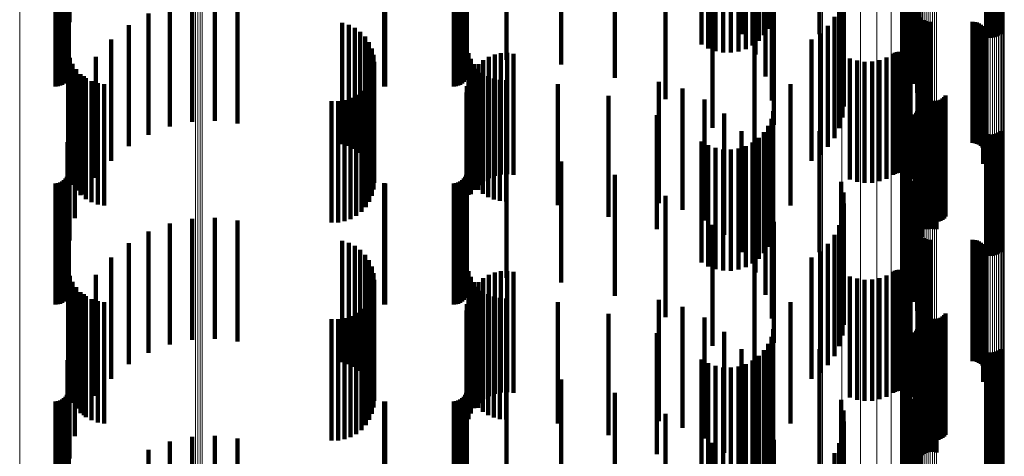
# Model space of a CAD drawing. Units: metres. Extents: x 0 to 11.2, y -0.6 to 0.6.
# Drawn here: x 0.1 to 0.1, y 0.1 to 0.1 of the extents above; entities that cross this region are included whole.
import ezdxf

# ---------------------------------------------------------------- set-up
doc = ezdxf.new("R2010")
doc.units = ezdxf.units.M
doc.linetypes.add('AUSGEZOGEN', pattern=[0])
doc.linetypes.add('VERDECKT2_S2', pattern=[0.009, 0.005, -0.004])
doc.layers.add('Standard', color=7, linetype='AUSGEZOGEN', lineweight=13)

msp = doc.modelspace()

# ---------------------------------------------------------------- linework, layer by layer
at = {"layer": 'Standard', "color": 7, "linetype": 'AUSGEZOGEN', "lineweight": 13, "transparency": 33554687}
for p, q in [((0.065204, 0.119528), (0.065204, 0.106655)), ((0.072465, 0.119357), (0.072465, 0.106508)), ((0.072555, 0.11936), (0.072555, 0.106511)), ((0.072649, 0.119361), (0.072649, 0.106512)), ((0.072741, 0.11936), (0.072741, 0.106511)), ((0.098346, 0.118571), (0.098346, 0.105837)), ((0.099156, 0.118535), (0.099156, 0.105806)), ((0.099916, 0.118476), (0.099916, 0.105756)), ((0.100601, 0.118398), (0.100601, 0.105689)), ((0.101191, 0.118303), (0.101191, 0.105608)), ((0.10167, 0.118193), (0.10167, 0.105513)), ((0.102022, 0.118071), (0.102022, 0.105409)), ((0.102238, 0.117941), (0.102238, 0.105299)), ((0.102311, 0.117808), (0.102311, 0.105185)), ((0.102318, 0.117354), (0.102318, 0.104797)), ((0.10234, 0.117341), (0.10234, 0.104786)), ((0.102375, 0.117328), (0.102375, 0.104774)), ((0.102423, 0.117316), (0.102423, 0.104764)), ((0.102483, 0.117305), (0.102483, 0.104755)), ((0.102553, 0.117297), (0.102553, 0.104748)), ((0.102631, 0.11729), (0.102631, 0.104742)), ((0.102715, 0.117285), (0.102715, 0.104738)), ((0.102802, 0.117283), (0.102802, 0.104736)), ((0.102891, 0.117282), (0.102891, 0.104736)), ((0.102979, 0.117284), (0.102979, 0.104737)), ((0.103064, 0.117289), (0.103064, 0.104741)), ((0.105104, 0.117424), (0.105104, 0.104857)), ((0.105189, 0.117428), (0.105189, 0.10486)), ((0.105277, 0.11743), (0.105277, 0.104862)), ((0.105366, 0.11743), (0.105366, 0.104862)), ((0.105453, 0.117427), (0.105453, 0.10486)), ((0.105537, 0.117423), (0.105537, 0.104856)), ((0.105615, 0.117416), (0.105615, 0.10485)), ((0.105685, 0.117407), (0.105685, 0.104842)), ((0.105745, 0.117397), (0.105745, 0.104833)), ((0.105793, 0.117385), (0.105793, 0.104823)), ((0.105829, 0.117372), (0.105829, 0.104812)), ((0.10585, 0.117358), (0.10585, 0.1048)), ((0.105858, 0.117344), (0.105858, 0.104788)), ((0.065204, 0.106655), (0.065204, 0.093841)), ((0.072465, 0.106508), (0.072465, 0.081)), ((0.072555, 0.106511), (0.072555, 0.081002)), ((0.072649, 0.106512), (0.072649, 0.081002)), ((0.072741, 0.106511), (0.072741, 0.081002)), ((0.098346, 0.105837), (0.098346, 0.080556)), ((0.099156, 0.105806), (0.099156, 0.080535)), ((0.099916, 0.105756), (0.099916, 0.080502)), ((0.100601, 0.105689), (0.100601, 0.080458)), ((0.101191, 0.105608), (0.101191, 0.080404)), ((0.10167, 0.105513), (0.10167, 0.080341)), ((0.102022, 0.105409), (0.102022, 0.080272)), ((0.102238, 0.105299), (0.102238, 0.080199)), ((0.102311, 0.105185), (0.102311, 0.080124)), ((0.102318, 0.104797), (0.102318, 0.079867)), ((0.10234, 0.104786), (0.10234, 0.079859)), ((0.102375, 0.104774), (0.102375, 0.079852)), ((0.102423, 0.104764), (0.102423, 0.079845)), ((0.102483, 0.104755), (0.102483, 0.079839)), ((0.102553, 0.104748), (0.102553, 0.079834)), ((0.102631, 0.104742), (0.102631, 0.07983)), ((0.102715, 0.104738), (0.102715, 0.079828)), ((0.102802, 0.104736), (0.102802, 0.079826)), ((0.102891, 0.104736), (0.102891, 0.079826)), ((0.102979, 0.104737), (0.102979, 0.079827)), ((0.103064, 0.104741), (0.103064, 0.07983)), ((0.105104, 0.104857), (0.105104, 0.079906)), ((0.105189, 0.10486), (0.105189, 0.079909)), ((0.105277, 0.104862), (0.105277, 0.07991)), ((0.105366, 0.104862), (0.105366, 0.07991)), ((0.105453, 0.10486), (0.105453, 0.079908)), ((0.105537, 0.104856), (0.105537, 0.079906)), ((0.105615, 0.10485), (0.105615, 0.079902)), ((0.105685, 0.104842), (0.105685, 0.079897)), ((0.105745, 0.104833), (0.105745, 0.079891)), ((0.105793, 0.104823), (0.105793, 0.079884)), ((0.105829, 0.104812), (0.105829, 0.079877)), ((0.10585, 0.1048), (0.10585, 0.079869)), ((0.105858, 0.104788), (0.105858, 0.079861))]:
    msp.add_line(p, q, dxfattribs=at)
at = {"layer": 'Standard', "color": 253, "linetype": 'VERDECKT2_S2', "lineweight": 140, "transparency": 33554687}
for p, q in [((0.06726, 0.117347), (0.06726, 0.112347)), ((0.101961, 0.117296), (0.101961, 0.112296)), ((0.095005, 0.116856), (0.095005, 0.111856)), ((0.098229, 0.11686), (0.098229, 0.11186)), ((0.101696, 0.116708), (0.101696, 0.111708)), ((0.101804, 0.117013), (0.101804, 0.112013)), ((0.067184, 0.116407), (0.067184, 0.111407)), ((0.10164, 0.116389), (0.10164, 0.111389)), ((0.093355, 0.116019), (0.093355, 0.111432)), ((0.093631, 0.115993), (0.093631, 0.111273)), ((0.09393, 0.115976), (0.09393, 0.111162)), ((0.094243, 0.115966), (0.094243, 0.111102)), ((0.094562, 0.115965), (0.094562, 0.111095)), ((0.094877, 0.115973), (0.094877, 0.111142)), ((0.09518, 0.115988), (0.09518, 0.11124)), ((0.095462, 0.116012), (0.095462, 0.111388)), ((0.095578, 0.116023), (0.095578, 0.111023)), ((0.095716, 0.116042), (0.095716, 0.11158)), ((0.095935, 0.116079), (0.095935, 0.111813)), ((0.096111, 0.116121), (0.096111, 0.112078)), ((0.096241, 0.116168), (0.096241, 0.11237)), ((0.101637, 0.116066), (0.101637, 0.111066)), ((0.105108, 0.116069), (0.105108, 0.111752)), ((0.105193, 0.116065), (0.105193, 0.111725)), ((0.105281, 0.116063), (0.105281, 0.111713)), ((0.105369, 0.116064), (0.105369, 0.111715)), ((0.105456, 0.116066), (0.105456, 0.111731)), ((0.10554, 0.116071), (0.10554, 0.111761)), ((0.105617, 0.116078), (0.105617, 0.111804)), ((0.105686, 0.116087), (0.105686, 0.11186)), ((0.067227, 0.11577), (0.067227, 0.11077)), ((0.083667, 0.115798), (0.083667, 0.110798)), ((0.085299, 0.115798), (0.085299, 0.110798)), ((0.087565, 0.115601), (0.087565, 0.110601)), ((0.101687, 0.115746), (0.101687, 0.110746)), ((0.067194, 0.115058), (0.067194, 0.110058)), ((0.067219, 0.11515), (0.067219, 0.11015)), ((0.083634, 0.115058), (0.083634, 0.110058)), ((0.083659, 0.11515), (0.083659, 0.11015)), ((0.089774, 0.115058), (0.089774, 0.110058)), ((0.096001, 0.115104), (0.096001, 0.110104)), ((0.10179, 0.115439), (0.10179, 0.110439)), ((0.101942, 0.115154), (0.101942, 0.110154)), ((0.066683, 0.1147), (0.066683, 0.1097)), ((0.066778, 0.114708), (0.066778, 0.109708)), ((0.066869, 0.114733), (0.066869, 0.109733)), ((0.066955, 0.114773), (0.066955, 0.109773)), ((0.067033, 0.114827), (0.067033, 0.109827)), ((0.0671, 0.114894), (0.0671, 0.109894)), ((0.067154, 0.114972), (0.067154, 0.109972)), ((0.080249, 0.114702), (0.080249, 0.109702)), ((0.080293, 0.1147), (0.080293, 0.1097)), ((0.083123, 0.1147), (0.083123, 0.1097)), ((0.083218, 0.114708), (0.083218, 0.109708)), ((0.083309, 0.114733), (0.083309, 0.109733)), ((0.083395, 0.114773), (0.083395, 0.109773)), ((0.083473, 0.114827), (0.083473, 0.109827)), ((0.08354, 0.114894), (0.08354, 0.109894)), ((0.083594, 0.114972), (0.083594, 0.109972)), ((0.099118, 0.114766), (0.099118, 0.109766)), ((0.10213, 0.114809), (0.10213, 0.109809)), ((0.099213, 0.114321), (0.099213, 0.109321)), ((0.102263, 0.114439), (0.102263, 0.109439)), ((0.091873, 0.114181), (0.091873, 0.109181)), ((0.09626, 0.114126), (0.09626, 0.109126)), ((0.099232, 0.113866), (0.099232, 0.108866)), ((0.102337, 0.114052), (0.102337, 0.109052)), ((0.10235, 0.113659), (0.10235, 0.108659)), ((0.071399, 0.113044), (0.071399, 0.108044)), ((0.072321, 0.113237), (0.072321, 0.108237)), ((0.073262, 0.113281), (0.073262, 0.108281)), ((0.074198, 0.113173), (0.074198, 0.108173)), ((0.096347, 0.113118), (0.096347, 0.108118)), ((0.099175, 0.113414), (0.099175, 0.108414)), ((0.070519, 0.112706), (0.070519, 0.107706)), ((0.093812, 0.112991), (0.093812, 0.107991)), ((0.099043, 0.112978), (0.099043, 0.107978)), ((0.102276, 0.112875), (0.102276, 0.107875)), ((0.102278, 0.112966), (0.102278, 0.107966)), ((0.102289, 0.112785), (0.102289, 0.107785)), ((0.10236, 0.112618), (0.10236, 0.107618)), ((0.069705, 0.112232), (0.069705, 0.107232)), ((0.078518, 0.112321), (0.078518, 0.107321)), ((0.078787, 0.112243), (0.078787, 0.107243)), ((0.098841, 0.11257), (0.098841, 0.10757)), ((0.102415, 0.112546), (0.102415, 0.107546)), ((0.102557, 0.112433), (0.102557, 0.107433)), ((0.10264, 0.112396), (0.10264, 0.107396)), ((0.102728, 0.112373), (0.102728, 0.107373)), ((0.102819, 0.112366), (0.102819, 0.107366)), ((0.104547, 0.112366), (0.104547, 0.107366)), ((0.104638, 0.112358), (0.104638, 0.107358)), ((0.104727, 0.112335), (0.104727, 0.107335)), ((0.104811, 0.112298), (0.104811, 0.107298)), ((0.104887, 0.112247), (0.104887, 0.107247)), ((0.079039, 0.112121), (0.079039, 0.107121)), ((0.079267, 0.111957), (0.079267, 0.106957)), ((0.098248, 0.111883), (0.098248, 0.106883)), ((0.098573, 0.112201), (0.098573, 0.107201)), ((0.104953, 0.112184), (0.104953, 0.107184)), ((0.105008, 0.112111), (0.105008, 0.107111)), ((0.10505, 0.112029), (0.10505, 0.107029)), ((0.105078, 0.111942), (0.105078, 0.106942)), ((0.105091, 0.111851), (0.105091, 0.106851)), ((0.068977, 0.111633), (0.068977, 0.106633)), ((0.079463, 0.111756), (0.079463, 0.106756)), ((0.079622, 0.111525), (0.079622, 0.106525)), ((0.095544, 0.111516), (0.095544, 0.106516)), ((0.09789, 0.111633), (0.09789, 0.107539)), ((0.10499, 0.111505), (0.10499, 0.106505)), ((0.105037, 0.111584), (0.105037, 0.106584)), ((0.10507, 0.11167), (0.10507, 0.10667)), ((0.105088, 0.111759), (0.105088, 0.106759)), ((0.067206, 0.111148), (0.067206, 0.106148)), ((0.079738, 0.11127), (0.079738, 0.10627)), ((0.07981, 0.110999), (0.07981, 0.105999)), ((0.083729, 0.11108), (0.083729, 0.10608)), ((0.084816, 0.111014), (0.084816, 0.106014)), ((0.085072, 0.111069), (0.085072, 0.106069)), ((0.085333, 0.111081), (0.085333, 0.106081)), ((0.085592, 0.111052), (0.085592, 0.106052)), ((0.101268, 0.111047), (0.101268, 0.106047)), ((0.101341, 0.111088), (0.101341, 0.106088)), ((0.101419, 0.111117), (0.101419, 0.106117)), ((0.101501, 0.111132), (0.101501, 0.106132)), ((0.101585, 0.111133), (0.101585, 0.106133)), ((0.101667, 0.11112), (0.101667, 0.10612)), ((0.101747, 0.111093), (0.101747, 0.106093)), ((0.10182, 0.111054), (0.10182, 0.106054)), ((0.101887, 0.111003), (0.101887, 0.106003)), ((0.067273, 0.110886), (0.067273, 0.105886)), ((0.067383, 0.110638), (0.067383, 0.105638)), ((0.068354, 0.110926), (0.068354, 0.105926)), ((0.079834, 0.110719), (0.079834, 0.105719)), ((0.083827, 0.110843), (0.083827, 0.105843)), ((0.083961, 0.110625), (0.083961, 0.105625)), ((0.084145, 0.110622), (0.084145, 0.105622)), ((0.084347, 0.110788), (0.084347, 0.105788)), ((0.084572, 0.11092), (0.084572, 0.10592)), ((0.099483, 0.11086), (0.099483, 0.10586)), ((0.099779, 0.110766), (0.099779, 0.105766)), ((0.100088, 0.110721), (0.100088, 0.105721)), ((0.100399, 0.110728), (0.100399, 0.105728)), ((0.100705, 0.110786), (0.100705, 0.105786)), ((0.100997, 0.110893), (0.100997, 0.105893)), ((0.101944, 0.110942), (0.101944, 0.105942)), ((0.101989, 0.110872), (0.101989, 0.105872)), ((0.067532, 0.110411), (0.067532, 0.105411)), ((0.067716, 0.110213), (0.067716, 0.105213)), ((0.079746, 0.110188), (0.079746, 0.105188)), ((0.079812, 0.110448), (0.079812, 0.105448)), ((0.083833, 0.110205), (0.083833, 0.105253)), ((0.083972, 0.110426), (0.083972, 0.105426)), ((0.084128, 0.11043), (0.084128, 0.10543)), ((0.084323, 0.110263), (0.084323, 0.105263)), ((0.067852, 0.110129), (0.067852, 0.105243)), ((0.067931, 0.110047), (0.067931, 0.105047)), ((0.06817, 0.10992), (0.06817, 0.10492)), ((0.068427, 0.109833), (0.068427, 0.104833)), ((0.068695, 0.109791), (0.068695, 0.104791)), ((0.079639, 0.109942), (0.079639, 0.104942)), ((0.083732, 0.109964), (0.083732, 0.10522)), ((0.084542, 0.11013), (0.084542, 0.10513)), ((0.084779, 0.110032), (0.084779, 0.105032)), ((0.085029, 0.109972), (0.085029, 0.104972)), ((0.085284, 0.109953), (0.085284, 0.104953)), ((0.087423, 0.109794), (0.087423, 0.104794)), ((0.091591, 0.109886), (0.091591, 0.10521)), ((0.097028, 0.109792), (0.097028, 0.104792)), ((0.079312, 0.109519), (0.079312, 0.104519)), ((0.079493, 0.109717), (0.079493, 0.104717)), ((0.083648, 0.10945), (0.083648, 0.105151)), ((0.083669, 0.10971), (0.083669, 0.105186)), ((0.092564, 0.109609), (0.092564, 0.105172)), ((0.102476, 0.109467), (0.102476, 0.104467)), ((0.102512, 0.109383), (0.102512, 0.104383)), ((0.067484, 0.109262), (0.067484, 0.105125)), ((0.07808, 0.109088), (0.07808, 0.104088)), ((0.078348, 0.10909), (0.078348, 0.10409)), ((0.078612, 0.109136), (0.078612, 0.104136)), ((0.078866, 0.109224), (0.078866, 0.104224)), ((0.079101, 0.109353), (0.079101, 0.104353)), ((0.089513, 0.109313), (0.089513, 0.104313)), ((0.093474, 0.109168), (0.093474, 0.105113)), ((0.102563, 0.109306), (0.102563, 0.104306)), ((0.102625, 0.109239), (0.102625, 0.104239)), ((0.102698, 0.109184), (0.102698, 0.104184)), ((0.102779, 0.109141), (0.102779, 0.104141)), ((0.102866, 0.109113), (0.102866, 0.104113)), ((0.102957, 0.109099), (0.102957, 0.104099)), ((0.103049, 0.109102), (0.103049, 0.104102)), ((0.103139, 0.109119), (0.103139, 0.104119)), ((0.103225, 0.109151), (0.103225, 0.104151)), ((0.103304, 0.109198), (0.103304, 0.104198)), ((0.103374, 0.109256), (0.103374, 0.104256)), ((0.103433, 0.109326), (0.103433, 0.104326)), ((0.094296, 0.108578), (0.094296, 0.105032)), ((0.09632, 0.108678), (0.09632, 0.103825)), ((0.102163, 0.108549), (0.102163, 0.103549)), ((0.102214, 0.108612), (0.102214, 0.103612)), ((0.102256, 0.108683), (0.102256, 0.103683)), ((0.102286, 0.10876), (0.102286, 0.10376)), ((0.102304, 0.10884), (0.102304, 0.10384)), ((0.102628, 0.108576), (0.102628, 0.103811)), ((0.102712, 0.108606), (0.102712, 0.103815)), ((0.102799, 0.108622), (0.102799, 0.103817)), ((0.102887, 0.108624), (0.102887, 0.103818)), ((0.102975, 0.108612), (0.102975, 0.103816)), ((0.10306, 0.108585), (0.10306, 0.103812)), ((0.06726, 0.108347), (0.06726, 0.105001)), ((0.091506, 0.108519), (0.091506, 0.103803)), ((0.096241, 0.10837), (0.096241, 0.103783)), ((0.101961, 0.108296), (0.101961, 0.103296)), ((0.102482, 0.108477), (0.102482, 0.103797)), ((0.102551, 0.108533), (0.102551, 0.103805)), ((0.095005, 0.107856), (0.095005, 0.104934)), ((0.095935, 0.107813), (0.095935, 0.103707)), ((0.096111, 0.108078), (0.096111, 0.103743)), ((0.098229, 0.10786), (0.098229, 0.10286)), ((0.101804, 0.108013), (0.101804, 0.103013)), ((0.105108, 0.107752), (0.105108, 0.103699)), ((0.10554, 0.107761), (0.10554, 0.1037)), ((0.105617, 0.107804), (0.105617, 0.103706)), ((0.105686, 0.10786), (0.105686, 0.103714)), ((0.067184, 0.107407), (0.067184, 0.104874)), ((0.093355, 0.107432), (0.093355, 0.103656)), ((0.095462, 0.107388), (0.095462, 0.10365)), ((0.095716, 0.10758), (0.095716, 0.103676)), ((0.09789, 0.107539), (0.09789, 0.106633)), ((0.10164, 0.107389), (0.10164, 0.102429)), ((0.101696, 0.107708), (0.101696, 0.102708)), ((0.105193, 0.107725), (0.105193, 0.103695)), ((0.105281, 0.107713), (0.105281, 0.103694)), ((0.105369, 0.107715), (0.105369, 0.103694)), ((0.105456, 0.107731), (0.105456, 0.103696)), ((0.093631, 0.107273), (0.093631, 0.103634)), ((0.09393, 0.107162), (0.09393, 0.103619)), ((0.094243, 0.107102), (0.094243, 0.103611)), ((0.094562, 0.107095), (0.094562, 0.10361)), ((0.094877, 0.107142), (0.094877, 0.103616)), ((0.09518, 0.10724), (0.09518, 0.10363)), ((0.095578, 0.107023), (0.095578, 0.104821)), ((0.101637, 0.107066), (0.101637, 0.102385)), ((0.067227, 0.10677), (0.067227, 0.103566)), ((0.083667, 0.106798), (0.083667, 0.10357)), ((0.085299, 0.106798), (0.085299, 0.10357)), ((0.087565, 0.106601), (0.087565, 0.103543)), ((0.101687, 0.106746), (0.101687, 0.102341)), ((0.067219, 0.10615), (0.067219, 0.103482)), ((0.083659, 0.10615), (0.083659, 0.103482)), ((0.10179, 0.106439), (0.10179, 0.1023)), ((0.101942, 0.106154), (0.101942, 0.102261)), ((0.066683, 0.1057), (0.066683, 0.103421)), ((0.066778, 0.105708), (0.066778, 0.103422)), ((0.066869, 0.105733), (0.066869, 0.103425)), ((0.066955, 0.105773), (0.066955, 0.10343)), ((0.067033, 0.105827), (0.067033, 0.103438)), ((0.0671, 0.105894), (0.0671, 0.103447)), ((0.067154, 0.105972), (0.067154, 0.103458)), ((0.067194, 0.106058), (0.067194, 0.103469)), ((0.080249, 0.105702), (0.080249, 0.103421)), ((0.080293, 0.1057), (0.080293, 0.103421)), ((0.083123, 0.1057), (0.083123, 0.103421)), ((0.083218, 0.105708), (0.083218, 0.103422)), ((0.083309, 0.105733), (0.083309, 0.103425)), ((0.083395, 0.105773), (0.083395, 0.10343)), ((0.083473, 0.105827), (0.083473, 0.103438)), ((0.08354, 0.105894), (0.08354, 0.103447)), ((0.083594, 0.105972), (0.083594, 0.103458)), ((0.083634, 0.106058), (0.083634, 0.103469)), ((0.089774, 0.106058), (0.089774, 0.103469)), ((0.096001, 0.106104), (0.096001, 0.104697)), ((0.099118, 0.105766), (0.099118, 0.102208)), ((0.10213, 0.105809), (0.10213, 0.102214)), ((0.099213, 0.105321), (0.099213, 0.102148)), ((0.102263, 0.105439), (0.102263, 0.102164)), ((0.06726, 0.105001), (0.06726, 0.103347)), ((0.067484, 0.105125), (0.067484, 0.104262)), ((0.067852, 0.105243), (0.067852, 0.105243)), ((0.083648, 0.105151), (0.083648, 0.10445)), ((0.083669, 0.105186), (0.083669, 0.10471)), ((0.083732, 0.10522), (0.083732, 0.10522)), ((0.083833, 0.105253), (0.083833, 0.105253)), ((0.091591, 0.10521), (0.091591, 0.104886)), ((0.091873, 0.105181), (0.091873, 0.10335)), ((0.092564, 0.105172), (0.092564, 0.104609)), ((0.093474, 0.105113), (0.093474, 0.104168)), ((0.094296, 0.105032), (0.094296, 0.103578)), ((0.095005, 0.104934), (0.095005, 0.102856)), ((0.09626, 0.105126), (0.09626, 0.104564)), ((0.102337, 0.105052), (0.102337, 0.102111)), ((0.067184, 0.104874), (0.067184, 0.102407)), ((0.095578, 0.104821), (0.095578, 0.102023)), ((0.096001, 0.104697), (0.096001, 0.101104)), ((0.09626, 0.104564), (0.09626, 0.100126)), ((0.099232, 0.104866), (0.099232, 0.102086)), ((0.10235, 0.104659), (0.10235, 0.102058)), ((0.072321, 0.104237), (0.072321, 0.099237)), ((0.073262, 0.104281), (0.073262, 0.099281)), ((0.074198, 0.104173), (0.074198, 0.099173)), ((0.096347, 0.104118), (0.096347, 0.099118)), ((0.099175, 0.104414), (0.099175, 0.102025)), ((0.070519, 0.103706), (0.070519, 0.098706)), ((0.071399, 0.104044), (0.071399, 0.099044)), ((0.091506, 0.103803), (0.091506, 0.103803)), ((0.093812, 0.103991), (0.093812, 0.103189)), ((0.095716, 0.103676), (0.095716, 0.10258)), ((0.095935, 0.103707), (0.095935, 0.102813)), ((0.096111, 0.103743), (0.096111, 0.103078)), ((0.096241, 0.103783), (0.096241, 0.10337)), ((0.09632, 0.103825), (0.09632, 0.103825)), ((0.099043, 0.103978), (0.099043, 0.101966)), ((0.102276, 0.103875), (0.102276, 0.101952)), ((0.102278, 0.103966), (0.102278, 0.101964)), ((0.102289, 0.103785), (0.102289, 0.10194)), ((0.102482, 0.103797), (0.102482, 0.103477)), ((0.102551, 0.103805), (0.102551, 0.103805)), ((0.102628, 0.103811), (0.102628, 0.103811)), ((0.102712, 0.103815), (0.102712, 0.103815)), ((0.102799, 0.103817), (0.102799, 0.103817)), ((0.102887, 0.103818), (0.102887, 0.103818)), ((0.102975, 0.103816), (0.102975, 0.103816)), ((0.10306, 0.103812), (0.10306, 0.103812)), ((0.105108, 0.103699), (0.105108, 0.102752)), ((0.105193, 0.103695), (0.105193, 0.102725)), ((0.105281, 0.103694), (0.105281, 0.102713)), ((0.105369, 0.103694), (0.105369, 0.102715)), ((0.105456, 0.103696), (0.105456, 0.102731)), ((0.10554, 0.1037), (0.10554, 0.102761)), ((0.105617, 0.103706), (0.105617, 0.102804)), ((0.105686, 0.103714), (0.105686, 0.10286)), ((0.066683, 0.103421), (0.066683, 0.1007)), ((0.066778, 0.103422), (0.066778, 0.100708)), ((0.066869, 0.103425), (0.066869, 0.100733)), ((0.066955, 0.10343), (0.066955, 0.100773)), ((0.067033, 0.103438), (0.067033, 0.100827)), ((0.0671, 0.103447), (0.0671, 0.100894)), ((0.067154, 0.103458), (0.067154, 0.100972)), ((0.067194, 0.103469), (0.067194, 0.101058)), ((0.067219, 0.103482), (0.067219, 0.10115)), ((0.067227, 0.103566), (0.067227, 0.10177)), ((0.078518, 0.103321), (0.078518, 0.098321)), ((0.080249, 0.103421), (0.080249, 0.100702)), ((0.080293, 0.103421), (0.080293, 0.1007)), ((0.083123, 0.103421), (0.083123, 0.1007)), ((0.083218, 0.103422), (0.083218, 0.100708)), ((0.083309, 0.103425), (0.083309, 0.100733)), ((0.083395, 0.10343), (0.083395, 0.100773)), ((0.083473, 0.103438), (0.083473, 0.100827)), ((0.08354, 0.103447), (0.08354, 0.100894)), ((0.083594, 0.103458), (0.083594, 0.100972)), ((0.083634, 0.103469), (0.083634, 0.101058)), ((0.083659, 0.103482), (0.083659, 0.10115)), ((0.083667, 0.10357), (0.083667, 0.101798)), ((0.085299, 0.10357), (0.085299, 0.101798)), ((0.087565, 0.103543), (0.087565, 0.101601)), ((0.089774, 0.103469), (0.089774, 0.101058)), ((0.091873, 0.10335), (0.091873, 0.100181)), ((0.093355, 0.103656), (0.093355, 0.102432)), ((0.093631, 0.103634), (0.093631, 0.102273)), ((0.09393, 0.103619), (0.09393, 0.102162)), ((0.094243, 0.103611), (0.094243, 0.102102)), ((0.094562, 0.10361), (0.094562, 0.102095)), ((0.094877, 0.103616), (0.094877, 0.102142)), ((0.09518, 0.10363), (0.09518, 0.10224)), ((0.095462, 0.10365), (0.095462, 0.102388)), ((0.098841, 0.10357), (0.098841, 0.10191)), ((0.10236, 0.103618), (0.10236, 0.101917)), ((0.102415, 0.103546), (0.102415, 0.101907)), ((0.102557, 0.103433), (0.102557, 0.101892)), ((0.10264, 0.103396), (0.10264, 0.101887)), ((0.102728, 0.103373), (0.102728, 0.101884)), ((0.102819, 0.103366), (0.102819, 0.101883)), ((0.104547, 0.103366), (0.104547, 0.101883)), ((0.104638, 0.103358), (0.104638, 0.101882)), ((0.104727, 0.103335), (0.104727, 0.101878)), ((0.104811, 0.103298), (0.104811, 0.101873)), ((0.069705, 0.103232), (0.069705, 0.098232)), ((0.078787, 0.103243), (0.078787, 0.098243)), ((0.079039, 0.103121), (0.079039, 0.098121)), ((0.079267, 0.102957), (0.079267, 0.097957)), ((0.093812, 0.103189), (0.093812, 0.098991)), ((0.098248, 0.102883), (0.098248, 0.101817)), ((0.098573, 0.103201), (0.098573, 0.10186)), ((0.104887, 0.103247), (0.104887, 0.101867)), ((0.104953, 0.103184), (0.104953, 0.101858)), ((0.105008, 0.103111), (0.105008, 0.101848)), ((0.10505, 0.103029), (0.10505, 0.101837)), ((0.105078, 0.102942), (0.105078, 0.101825)), ((0.068977, 0.102633), (0.068977, 0.097633)), ((0.079463, 0.102756), (0.079463, 0.097756)), ((0.079622, 0.102525), (0.079622, 0.097525)), ((0.095544, 0.102516), (0.095544, 0.097516)), ((0.09789, 0.102633), (0.09789, 0.097633)), ((0.10499, 0.102505), (0.10499, 0.101766)), ((0.105037, 0.102584), (0.105037, 0.101777)), ((0.10507, 0.10267), (0.10507, 0.101788)), ((0.105088, 0.102759), (0.105088, 0.1018)), ((0.105091, 0.102851), (0.105091, 0.101813)), ((0.067206, 0.102148), (0.067206, 0.097148)), ((0.079738, 0.10227), (0.079738, 0.09727)), ((0.083729, 0.10208), (0.083729, 0.09708)), ((0.085072, 0.102069), (0.085072, 0.097069)), ((0.085333, 0.102081), (0.085333, 0.097081)), ((0.085592, 0.102052), (0.085592, 0.097052)), ((0.099118, 0.102208), (0.099118, 0.100766)), ((0.099213, 0.102148), (0.099213, 0.100321)), ((0.099232, 0.102086), (0.099232, 0.099866)), ((0.101268, 0.102047), (0.101268, 0.101704)), ((0.101341, 0.102088), (0.101341, 0.101709)), ((0.101419, 0.102117), (0.101419, 0.101713)), ((0.101501, 0.102132), (0.101501, 0.101715)), ((0.101585, 0.102133), (0.101585, 0.101715)), ((0.101637, 0.102385), (0.101637, 0.102066)), ((0.10164, 0.102429), (0.10164, 0.102429)), ((0.101667, 0.10212), (0.101667, 0.101714)), ((0.101687, 0.102341), (0.101687, 0.101746)), ((0.101747, 0.102093), (0.101747, 0.10171)), ((0.10179, 0.1023), (0.10179, 0.101439)), ((0.10182, 0.102054), (0.10182, 0.101705)), ((0.101942, 0.102261), (0.101942, 0.101154)), ((0.10213, 0.102214), (0.10213, 0.100809)), ((0.102263, 0.102164), (0.102263, 0.100439)), ((0.102337, 0.102111), (0.102337, 0.100052)), ((0.10235, 0.102058), (0.10235, 0.099659)), ((0.067273, 0.101886), (0.067273, 0.096886)), ((0.067383, 0.101638), (0.067383, 0.096638)), ((0.068354, 0.101926), (0.068354, 0.096926)), ((0.07981, 0.101999), (0.07981, 0.096999)), ((0.079834, 0.101719), (0.079834, 0.096719)), ((0.083827, 0.101843), (0.083827, 0.096843)), ((0.084347, 0.101788), (0.084347, 0.096788)), ((0.084572, 0.10192), (0.084572, 0.09692)), ((0.084816, 0.102014), (0.084816, 0.097014)), ((0.098248, 0.101817), (0.098248, 0.097883)), ((0.098573, 0.10186), (0.098573, 0.098201)), ((0.098841, 0.10191), (0.098841, 0.09857)), ((0.099043, 0.101966), (0.099043, 0.098978)), ((0.099175, 0.102025), (0.099175, 0.099414)), ((0.099483, 0.10186), (0.099483, 0.101678)), ((0.099483, 0.101678), (0.099483, 0.09686)), ((0.099779, 0.101766), (0.099779, 0.101666)), ((0.099779, 0.101666), (0.099779, 0.096766)), ((0.100088, 0.101721), (0.100088, 0.101659)), ((0.100088, 0.101659), (0.100088, 0.096721)), ((0.100399, 0.101728), (0.100399, 0.10166)), ((0.100399, 0.10166), (0.100399, 0.096728)), ((0.100705, 0.101786), (0.100705, 0.101668)), ((0.100705, 0.101668), (0.100705, 0.096786)), ((0.100997, 0.101893), (0.100997, 0.101683)), ((0.100997, 0.101683), (0.100997, 0.096893)), ((0.101268, 0.101704), (0.101268, 0.097047)), ((0.101341, 0.101709), (0.101341, 0.097088)), ((0.101419, 0.101713), (0.101419, 0.097117)), ((0.101501, 0.101715), (0.101501, 0.097132)), ((0.101585, 0.101715), (0.101585, 0.097133)), ((0.101667, 0.101714), (0.101667, 0.09712)), ((0.101747, 0.10171), (0.101747, 0.097093)), ((0.10182, 0.101705), (0.10182, 0.097054)), ((0.101887, 0.102003), (0.101887, 0.101698)), ((0.101887, 0.101698), (0.101887, 0.097003)), ((0.101944, 0.101942), (0.101944, 0.101689)), ((0.101944, 0.101689), (0.101944, 0.096942)), ((0.101989, 0.101872), (0.101989, 0.10168)), ((0.101989, 0.10168), (0.101989, 0.096872)), ((0.102276, 0.101952), (0.102276, 0.098875)), ((0.102278, 0.101964), (0.102278, 0.098966)), ((0.102289, 0.10194), (0.102289, 0.098785)), ((0.10236, 0.101917), (0.10236, 0.098618)), ((0.102415, 0.101907), (0.102415, 0.098546)), ((0.102557, 0.101892), (0.102557, 0.098433)), ((0.10264, 0.101887), (0.10264, 0.098396)), ((0.102728, 0.101884), (0.102728, 0.098373)), ((0.102819, 0.101883), (0.102819, 0.098366)), ((0.104547, 0.101883), (0.104547, 0.098366)), ((0.104638, 0.101882), (0.104638, 0.098358)), ((0.104727, 0.101878), (0.104727, 0.098335)), ((0.104811, 0.101873), (0.104811, 0.098298)), ((0.104887, 0.101867), (0.104887, 0.098247)), ((0.104953, 0.101858), (0.104953, 0.098184)), ((0.10499, 0.101766), (0.10499, 0.097505)), ((0.105008, 0.101848), (0.105008, 0.098111)), ((0.105037, 0.101777), (0.105037, 0.097584)), ((0.10505, 0.101837), (0.10505, 0.098029)), ((0.10507, 0.101788), (0.10507, 0.09767)), ((0.105078, 0.101825), (0.105078, 0.097942)), ((0.105088, 0.1018), (0.105088, 0.097759)), ((0.105091, 0.101813), (0.105091, 0.097851)), ((0.067532, 0.101411), (0.067532, 0.096411)), ((0.079812, 0.101448), (0.079812, 0.096448)), ((0.083961, 0.101625), (0.083961, 0.096625)), ((0.083972, 0.101426), (0.083972, 0.096426)), ((0.084128, 0.10143), (0.084128, 0.09643)), ((0.084145, 0.101622), (0.084145, 0.096622)), ((0.084323, 0.101263), (0.084323, 0.096263)), ((0.067716, 0.101213), (0.067716, 0.096213)), ((0.067852, 0.101129), (0.067852, 0.096129)), ((0.067931, 0.101047), (0.067931, 0.096047)), ((0.06817, 0.10092), (0.06817, 0.09592)), ((0.068427, 0.100833), (0.068427, 0.095833)), ((0.079639, 0.100942), (0.079639, 0.095942)), ((0.079746, 0.101188), (0.079746, 0.096188)), ((0.083732, 0.100964), (0.083732, 0.095964)), ((0.083833, 0.101205), (0.083833, 0.096205)), ((0.084542, 0.10113), (0.084542, 0.09613)), ((0.084779, 0.101032), (0.084779, 0.096032)), ((0.085029, 0.100972), (0.085029, 0.095972)), ((0.085284, 0.100953), (0.085284, 0.095953)), ((0.091591, 0.100886), (0.091591, 0.095886)), ((0.068695, 0.100791), (0.068695, 0.095791)), ((0.079312, 0.100519), (0.079312, 0.095519)), ((0.079493, 0.100717), (0.079493, 0.095717)), ((0.083648, 0.10045), (0.083648, 0.09545)), ((0.083669, 0.10071), (0.083669, 0.09571)), ((0.087423, 0.100794), (0.087423, 0.095794)), ((0.092564, 0.100609), (0.092564, 0.095609)), ((0.097028, 0.100792), (0.097028, 0.095792)), ((0.102476, 0.100467), (0.102476, 0.095467)), ((0.067484, 0.100262), (0.067484, 0.095262)), ((0.07808, 0.100088), (0.07808, 0.095088)), ((0.078348, 0.10009), (0.078348, 0.09509)), ((0.078612, 0.100136), (0.078612, 0.095136)), ((0.078866, 0.100224), (0.078866, 0.095224)), ((0.079101, 0.100353), (0.079101, 0.095353)), ((0.089513, 0.100312), (0.089513, 0.095312)), ((0.093474, 0.100168), (0.093474, 0.095168)), ((0.102512, 0.100383), (0.102512, 0.095383)), ((0.102563, 0.100306), (0.102563, 0.095306)), ((0.102625, 0.100239), (0.102625, 0.095239)), ((0.102698, 0.100184), (0.102698, 0.095184)), ((0.102779, 0.100141), (0.102779, 0.095141)), ((0.102866, 0.100113), (0.102866, 0.095113)), ((0.102957, 0.100099), (0.102957, 0.095099)), ((0.103049, 0.100102), (0.103049, 0.095102)), ((0.103139, 0.100119), (0.103139, 0.095119)), ((0.103225, 0.100151), (0.103225, 0.095151)), ((0.103304, 0.100198), (0.103304, 0.095198)), ((0.103374, 0.100256), (0.103374, 0.095256)), ((0.103433, 0.100326), (0.103433, 0.095326)), ((0.09632, 0.099678), (0.09632, 0.094678)), ((0.102214, 0.099612), (0.102214, 0.094612)), ((0.102256, 0.099683), (0.102256, 0.094683)), ((0.102286, 0.09976), (0.102286, 0.09476)), ((0.102304, 0.09984), (0.102304, 0.09484)), ((0.102712, 0.099606), (0.102712, 0.094606)), ((0.102799, 0.099622), (0.102799, 0.094622)), ((0.102887, 0.099624), (0.102887, 0.094624)), ((0.102975, 0.099612), (0.102975, 0.094612)), ((0.06726, 0.099347), (0.06726, 0.094347)), ((0.091506, 0.099519), (0.091506, 0.094519)), ((0.094296, 0.099578), (0.094296, 0.094578)), ((0.096241, 0.09937), (0.096241, 0.09437)), ((0.101961, 0.099296), (0.101961, 0.094296)), ((0.102163, 0.099549), (0.102163, 0.094549)), ((0.102482, 0.099477), (0.102482, 0.094477)), ((0.102551, 0.099533), (0.102551, 0.094533)), ((0.102628, 0.099576), (0.102628, 0.094576)), ((0.10306, 0.099585), (0.10306, 0.094585)), ((0.095005, 0.098856), (0.095005, 0.093856)), ((0.095935, 0.098813), (0.095935, 0.093813)), ((0.096111, 0.099078), (0.096111, 0.094078)), ((0.098229, 0.09886), (0.098229, 0.09386)), ((0.101804, 0.099013), (0.101804, 0.094013)), ((0.105617, 0.098804), (0.105617, 0.093804)), ((0.105686, 0.09886), (0.105686, 0.09386)), ((0.067184, 0.098407), (0.067184, 0.093407)), ((0.093355, 0.098432), (0.093355, 0.093432)), ((0.095462, 0.098388), (0.095462, 0.093388)), ((0.095716, 0.09858), (0.095716, 0.09358)), ((0.10164, 0.098389), (0.10164, 0.093389)), ((0.101696, 0.098708), (0.101696, 0.093708)), ((0.105108, 0.098752), (0.105108, 0.093752)), ((0.105193, 0.098725), (0.105193, 0.093725)), ((0.105281, 0.098713), (0.105281, 0.093713)), ((0.105369, 0.098715), (0.105369, 0.093715)), ((0.105456, 0.098731), (0.105456, 0.093731)), ((0.10554, 0.098761), (0.10554, 0.093761)), ((0.093631, 0.098273), (0.093631, 0.093273)), ((0.09393, 0.098162), (0.09393, 0.093162)), ((0.094243, 0.098102), (0.094243, 0.093102)), ((0.094562, 0.098095), (0.094562, 0.093095)), ((0.094877, 0.098142), (0.094877, 0.093142)), ((0.09518, 0.09824), (0.09518, 0.09324)), ((0.095578, 0.098023), (0.095578, 0.093023)), ((0.101637, 0.098066), (0.101637, 0.093066)), ((0.067227, 0.09777), (0.067227, 0.09277)), ((0.083667, 0.097798), (0.083667, 0.092798)), ((0.085299, 0.097798), (0.085299, 0.092798)), ((0.087565, 0.097601), (0.087565, 0.092601)), ((0.101687, 0.097746), (0.101687, 0.092746)), ((0.10179, 0.097439), (0.10179, 0.092439)), ((0.066955, 0.096773), (0.066955, 0.091773)), ((0.067033, 0.096827), (0.067033, 0.091827)), ((0.0671, 0.096894), (0.0671, 0.091894)), ((0.067154, 0.096972), (0.067154, 0.091972)), ((0.067194, 0.097058), (0.067194, 0.092058)), ((0.067219, 0.09715), (0.067219, 0.09215)), ((0.083395, 0.096773), (0.083395, 0.091773)), ((0.083473, 0.096827), (0.083473, 0.091827)), ((0.08354, 0.096894), (0.08354, 0.091894)), ((0.083594, 0.096972), (0.083594, 0.091972)), ((0.083634, 0.097058), (0.083634, 0.092058)), ((0.083659, 0.09715), (0.083659, 0.09215)), ((0.089774, 0.097058), (0.089774, 0.092058)), ((0.096001, 0.097104), (0.096001, 0.092104)), ((0.099118, 0.096766), (0.099118, 0.091766)), ((0.101942, 0.097154), (0.101942, 0.092154)), ((0.10213, 0.096809), (0.10213, 0.091809)), ((0.066683, 0.0967), (0.066683, 0.0917)), ((0.066778, 0.096708), (0.066778, 0.091708)), ((0.066869, 0.096733), (0.066869, 0.091733)), ((0.080249, 0.096702), (0.080249, 0.091702)), ((0.080293, 0.0967), (0.080293, 0.0917)), ((0.083123, 0.0967), (0.083123, 0.0917)), ((0.083218, 0.096708), (0.083218, 0.091708)), ((0.083309, 0.096733), (0.083309, 0.091733)), ((0.102263, 0.096439), (0.102263, 0.091439)), ((0.091873, 0.096181), (0.091873, 0.091181)), ((0.09626, 0.096126), (0.09626, 0.091126)), ((0.099213, 0.096321), (0.099213, 0.091321)), ((0.102337, 0.096052), (0.102337, 0.091052)), ((0.099232, 0.095866), (0.099232, 0.090866)), ((0.10235, 0.095659), (0.10235, 0.090659)), ((0.072321, 0.095237), (0.072321, 0.090237)), ((0.073262, 0.095281), (0.073262, 0.090281)), ((0.074198, 0.095173), (0.074198, 0.090173)), ((0.099175, 0.095414), (0.099175, 0.090414)), ((0.071399, 0.095044), (0.071399, 0.090044)), ((0.093812, 0.094991), (0.093812, 0.089991)), ((0.096347, 0.095118), (0.096347, 0.090118)), ((0.099043, 0.094978), (0.099043, 0.089978)), ((0.102276, 0.094875), (0.102276, 0.089875)), ((0.102278, 0.094966), (0.102278, 0.089966)), ((0.102289, 0.094785), (0.102289, 0.089785)), ((0.070519, 0.094706), (0.070519, 0.089706)), ((0.098841, 0.09457), (0.098841, 0.08957)), ((0.10236, 0.094618), (0.10236, 0.089618)), ((0.102415, 0.094546), (0.102415, 0.089546))]:
    msp.add_line(p, q, dxfattribs=at)

doc.saveas('drawing.dxf')
